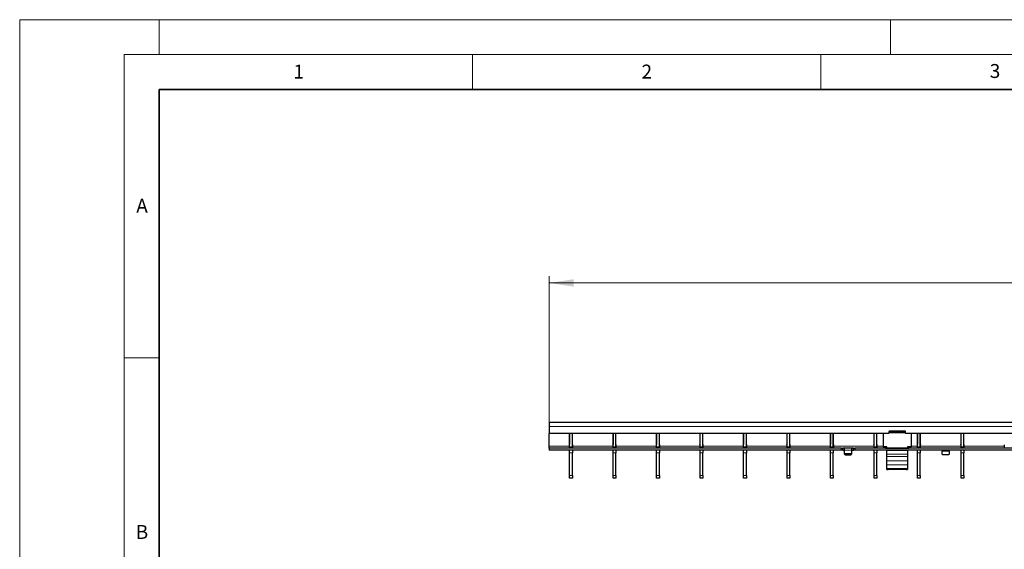
# Model space of a CAD drawing. Units: millimetres. Extents: x 0 to 420, y 0 to 297.
# Drawn here: x 0 to 141, y 221 to 297 of the extents above; entities that cross this region are included whole.
import ezdxf

# ---------------------------------------------------------------- set-up
doc = ezdxf.new("R2010")
doc.units = ezdxf.units.MM
doc.styles.add('SLDTEXTSTYLE0', font='TXT', dxfattribs={"width": 0.605})
doc.dimstyles.new('SLDDIMSTYLE2', dxfattribs={"dimtxt": 3.5, "dimasz": 3.5, "dimexe": 0, "dimexo": 0.0625, "dimgap": 0.875, "dimtad": 1, "dimlfac": 5, "dimrnd": 1e-09, "dimzin": 12, "dimdsep": 46, "dimtxsty": 'SLDTEXTSTYLE0', "dimsah": 1, "dimcen": 0.09, "dimadec": 0, "dimazin": 3, "dimtfac": 1, "dimtdec": 3, "dimtofl": 0, "dimtmove": 0, "dimatfit": 3, "dimfxl": 0, "dimfrac": 2, "dimtolj": 1, "dimtzin": 12, "dimarcsym": 0})

# ---------------------------------------------------------------- blocks, each defined once
blk = doc.blocks.new('_D_2')
at = {"color": 7, "linetype": 'Continuous', "lineweight": 0}
for p, q in [((76.02, 237.72), (76.02, 260.22)), ((275.82, 239.32), (275.82, 260.22)), ((76.02, 259.22), (275.82, 259.22))]:
    blk.add_line(p, q, dxfattribs=at)
at = {"color": 7, "linetype": 'Continuous', "lineweight": 18}
for points in [[(76.02, 259.22), (79.52, 258.69), (79.52, 259.76)], [(275.82, 259.22), (272.32, 259.76), (272.32, 258.69)]]:
    blk.add_solid(points, dxfattribs=at)
at = {"color": 7, "linetype": 'Continuous', "lineweight": 18, "insert": (171.91, 263.74), "char_height": 3.5, "attachment_point": 1, "style": 'SLDTEXTSTYLE0'}
blk.add_mtext('999', dxfattribs=at)

msp = doc.modelspace()

# ---------------------------------------------------------------- linework, layer by layer
at = {"color": 7, "linetype": 'Continuous', "lineweight": 18}
for p, q in [((0, 0), (0, 297)), ((0, 297), (420, 297)), ((20, 292), (20, 297)), ((125, 292), (125, 297)), ((15, 292), (415, 292)), ((15, 292), (15, 5)), ((65, 292), (65, 287)), ((115, 292), (115, 287)), ((15, 248.5), (20, 248.5))]:
    msp.add_line(p, q, dxfattribs=at)
at = {"color": 7, "linetype": 'Continuous', "lineweight": 35}
for p, q in [((20, 287), (20, 10)), ((410, 287), (20, 287))]:
    msp.add_line(p, q, dxfattribs=at)
at = {"color": 7, "linetype": 'Continuous', "lineweight": 25}
for p, q in [((275.8235, 239.2247), (76.0235, 239.2247)), ((76.0235, 239.2247), (76.0235, 238.6247)), ((76.0235, 238.6247), (76.0235, 237.6247)), ((124.7735, 237.6247), (76.0235, 237.6247)), ((76.0235, 235.8247), (76.0235, 237.6247)), ((78.9315, 237.6247), (78.9315, 236.054)), ((78.9415, 235.7247), (78.9415, 237.6247)), ((79.3415, 235.7247), (79.3415, 237.6247)), ((79.3515, 236.054), (79.3515, 237.6247)), ((85.1755, 237.6247), (85.1755, 236.054)), ((85.1855, 235.7247), (85.1855, 237.6247)), ((85.5855, 235.7247), (85.5855, 237.6247)), ((85.5955, 236.054), (85.5955, 237.6247)), ((91.4195, 237.6247), (91.4195, 236.054)), ((91.4295, 235.7247), (91.4295, 237.6247)), ((91.8295, 235.7247), (91.8295, 237.6247)), ((91.8395, 236.054), (91.8395, 237.6247)), ((97.6635, 237.6247), (97.6635, 236.054)), ((97.6735, 235.7247), (97.6735, 237.6247)), ((98.0735, 235.7247), (98.0735, 237.6247)), ((98.0835, 236.054), (98.0835, 237.6247)), ((103.9075, 237.6247), (103.9075, 236.054)), ((103.9175, 235.7247), (103.9175, 237.6247)), ((104.3175, 235.7247), (104.3175, 237.6247)), ((104.3275, 236.054), (104.3275, 237.6247)), ((110.1515, 237.6247), (110.1515, 236.054)), ((110.1615, 235.7247), (110.1615, 237.6247)), ((110.5615, 235.7247), (110.5615, 237.6247)), ((110.5715, 236.054), (110.5715, 237.6247)), ((116.3955, 237.6247), (116.3955, 236.054)), ((116.4055, 235.7247), (116.4055, 237.6247)), ((116.8055, 235.7247), (116.8055, 237.6247)), ((116.8155, 236.054), (116.8155, 237.6247)), ((122.6395, 237.6247), (122.6395, 236.054)), ((122.6495, 235.7247), (122.6495, 237.6247)), ((123.0495, 235.7247), (123.0495, 237.6247)), ((123.0595, 236.054), (123.0595, 237.6247)), ((123.9735, 237.6247), (123.9735, 235.708)), ((124.7735, 237.8647), (124.7735, 237.6247)), ((124.9735, 237.7683), (124.7735, 237.7683)), ((127.0735, 237.9647), (124.8735, 237.9647)), ((124.9735, 237.9075), (124.9735, 237.9647)), ((124.9735, 237.7111), (124.9735, 237.9075)), ((126.9735, 237.9075), (124.9735, 237.9075)), ((126.9735, 237.7111), (124.9735, 237.7111)), ((126.9735, 237.9647), (126.9735, 237.9075)), ((126.9735, 237.7111), (126.9735, 237.9075)), ((127.1735, 237.7683), (126.9735, 237.7683)), ((127.1735, 237.6247), (127.1735, 237.8647)), ((224.6735, 237.6247), (127.1735, 237.6247)), ((127.9735, 237.6247), (127.9735, 235.708)), ((128.8835, 237.6247), (128.8835, 236.054)), ((128.8935, 235.7247), (128.8935, 237.6247)), ((129.2935, 235.7247), (129.2935, 237.6247)), ((129.3035, 236.054), (129.3035, 237.6247)), ((135.1275, 237.6247), (135.1275, 236.054)), ((135.1375, 235.7247), (135.1375, 237.6247)), ((135.5375, 235.7247), (135.5375, 237.6247)), ((135.5475, 236.054), (135.5475, 237.6247)), ((78.9415, 237.2247), (78.9315, 237.2247)), ((79.3515, 237.2247), (79.3415, 237.2247)), ((85.1855, 237.2247), (85.1755, 237.2247)), ((85.5955, 237.2247), (85.5855, 237.2247)), ((91.4295, 237.2247), (91.4195, 237.2247)), ((91.8395, 237.2247), (91.8295, 237.2247)), ((97.6735, 237.2247), (97.6635, 237.2247)), ((98.0835, 237.2247), (98.0735, 237.2247)), ((103.9175, 237.2247), (103.9075, 237.2247)), ((104.3275, 237.2247), (104.3175, 237.2247)), ((110.1615, 237.2247), (110.1515, 237.2247)), ((110.5715, 237.2247), (110.5615, 237.2247)), ((116.4055, 237.2247), (116.3955, 237.2247)), ((116.8155, 237.2247), (116.8055, 237.2247)), ((122.6495, 237.2247), (122.6395, 237.2247)), ((123.0595, 237.2247), (123.0495, 237.2247)), ((128.8935, 237.2247), (128.8835, 237.2247)), ((129.3035, 237.2247), (129.2935, 237.2247)), ((135.1375, 237.2247), (135.1275, 237.2247)), ((135.5475, 237.2247), (135.5375, 237.2247)), ((76.0235, 235.5247), (76.0235, 235.8247)), ((76.0235, 235.5247), (76.0235, 235.2247)), ((117.9235, 235.5247), (76.0235, 235.5247)), ((117.9235, 235.2247), (76.0235, 235.2247)), ((78.8915, 235.9847), (78.8915, 235.8247)), ((78.8915, 235.8247), (78.8915, 235.5247)), ((78.9415, 235.5247), (78.9415, 235.7247)), ((78.9415, 234.8716), (78.9415, 235.2247)), ((78.9415, 231.5778), (78.9415, 234.8716)), ((79.3415, 235.7247), (79.3415, 235.5247)), ((79.3415, 235.2247), (79.3415, 234.8716)), ((79.3415, 231.5778), (79.3415, 234.8716)), ((79.3915, 235.8247), (79.3915, 235.9847)), ((79.3915, 235.5247), (79.3915, 235.8247)), ((85.1355, 235.9847), (85.1355, 235.8247)), ((85.1355, 235.8247), (85.1355, 235.5247)), ((85.1855, 235.5247), (85.1855, 235.7247)), ((85.1855, 234.8716), (85.1855, 235.2247)), ((85.1855, 231.5778), (85.1855, 234.8716)), ((85.5855, 235.7247), (85.5855, 235.5247)), ((85.5855, 235.2247), (85.5855, 234.8716)), ((85.5855, 231.5778), (85.5855, 234.8716)), ((85.6355, 235.8247), (85.6355, 235.9847)), ((85.6355, 235.5247), (85.6355, 235.8247)), ((91.3795, 235.9847), (91.3795, 235.8247)), ((91.3795, 235.8247), (91.3795, 235.5247)), ((91.4295, 235.5247), (91.4295, 235.7247)), ((91.4295, 234.8716), (91.4295, 235.2247)), ((91.4295, 231.5778), (91.4295, 234.8716)), ((91.8295, 235.7247), (91.8295, 235.5247)), ((91.8295, 235.2247), (91.8295, 234.8716)), ((91.8295, 231.5778), (91.8295, 234.8716)), ((91.8795, 235.8247), (91.8795, 235.9847)), ((91.8795, 235.5247), (91.8795, 235.8247)), ((97.6235, 235.9847), (97.6235, 235.8247)), ((97.6235, 235.8247), (97.6235, 235.5247)), ((97.6735, 235.5247), (97.6735, 235.7247)), ((97.6735, 234.8716), (97.6735, 235.2247)), ((97.6735, 231.5778), (97.6735, 234.8716)), ((98.0735, 235.7247), (98.0735, 235.5247)), ((98.0735, 235.2247), (98.0735, 234.8716)), ((98.0735, 231.5778), (98.0735, 234.8716)), ((98.1235, 235.8247), (98.1235, 235.9847)), ((98.1235, 235.5247), (98.1235, 235.8247)), ((103.8675, 235.9847), (103.8675, 235.8247)), ((103.8675, 235.8247), (103.8675, 235.5247)), ((103.9175, 235.5247), (103.9175, 235.7247)), ((103.9175, 234.8716), (103.9175, 235.2247)), ((103.9175, 231.5778), (103.9175, 234.8716)), ((104.3175, 235.7247), (104.3175, 235.5247)), ((104.3175, 235.2247), (104.3175, 234.8716)), ((104.3175, 231.5778), (104.3175, 234.8716)), ((104.3675, 235.8247), (104.3675, 235.9847)), ((104.3675, 235.5247), (104.3675, 235.8247)), ((110.1115, 235.9847), (110.1115, 235.8247)), ((110.1115, 235.8247), (110.1115, 235.5247)), ((110.1615, 235.5247), (110.1615, 235.7247)), ((110.1615, 234.8716), (110.1615, 235.2247)), ((110.1615, 231.5778), (110.1615, 234.8716)), ((110.5615, 235.7247), (110.5615, 235.5247)), ((110.5615, 235.2247), (110.5615, 234.8716)), ((110.5615, 231.5778), (110.5615, 234.8716)), ((110.6115, 235.8247), (110.6115, 235.9847)), ((110.6115, 235.5247), (110.6115, 235.8247)), ((116.3555, 235.9847), (116.3555, 235.8247)), ((116.3555, 235.8247), (116.3555, 235.5247)), ((116.4055, 235.5247), (116.4055, 235.7247)), ((116.4055, 234.8716), (116.4055, 235.2247)), ((116.4055, 231.5778), (116.4055, 234.8716)), ((116.8055, 235.7247), (116.8055, 235.5247)), ((116.8055, 235.2247), (116.8055, 234.8716)), ((116.8055, 231.5778), (116.8055, 234.8716)), ((116.8555, 235.8247), (116.8555, 235.9847)), ((116.8555, 235.5247), (116.8555, 235.8247)), ((117.9235, 235.5247), (118.1235, 235.5247)), ((118.1235, 235.2247), (117.9235, 235.2247)), ((118.1235, 235.5247), (118.1235, 235.2247)), ((118.1235, 235.5247), (118.1635, 235.5247)), ((118.1635, 235.2247), (118.1235, 235.2247)), ((118.3835, 235.5247), (118.1635, 235.5247)), ((118.1635, 235.2247), (118.3835, 235.2247)), ((119.4635, 235.5247), (118.3835, 235.5247)), ((118.4235, 235.2247), (118.4235, 235.5233)), ((118.4235, 234.81), (118.4235, 235.2247)), ((118.4235, 234.66), (118.4235, 234.81)), ((119.3235, 234.7234), (118.5235, 234.7234)), ((119.4235, 235.5233), (119.4235, 235.2247)), ((119.4235, 235.2247), (119.4235, 234.81)), ((119.4235, 234.81), (119.4235, 234.66)), ((119.6835, 235.5247), (119.4635, 235.5247)), ((119.4635, 235.2247), (119.6835, 235.2247)), ((119.6835, 235.5247), (119.7235, 235.5247)), ((119.7235, 235.2247), (119.6835, 235.2247)), ((119.7235, 235.2247), (119.7235, 235.5247)), ((119.7235, 235.5247), (119.9235, 235.5247)), ((119.9235, 235.2247), (119.7235, 235.2247)), ((217.9235, 235.5247), (119.9235, 235.5247)), ((217.9235, 235.2247), (119.9235, 235.2247)), ((122.5995, 235.9847), (122.5995, 235.8247)), ((122.5995, 235.8247), (122.5995, 235.5247)), ((122.6495, 235.5247), (122.6495, 235.7247)), ((122.6495, 234.8716), (122.6495, 235.2247)), ((122.6495, 231.5778), (122.6495, 234.8716)), ((123.0495, 235.7247), (123.0495, 235.5247)), ((123.0495, 235.2247), (123.0495, 234.8716)), ((123.0495, 231.5778), (123.0495, 234.8716)), ((123.0995, 235.8247), (123.0995, 235.9847)), ((123.0995, 235.5247), (123.0995, 235.8247)), ((124.4735, 235.708), (123.9735, 235.708)), ((123.9735, 235.708), (123.9735, 235.708)), ((124.4735, 235.708), (124.2735, 235.708)), ((124.2735, 235.708), (124.2735, 235.5558)), ((124.3735, 235.5331), (127.5735, 235.5331)), ((124.4735, 235.5331), (124.4735, 235.708)), ((124.4735, 235.17), (124.4735, 235.2247)), ((124.4735, 234.661), (124.4735, 235.17)), ((124.4735, 234.3333), (124.4735, 234.661)), ((127.9735, 235.708), (127.4735, 235.708)), ((127.4735, 235.708), (127.4735, 235.5331)), ((127.6735, 235.708), (127.4735, 235.708)), ((127.4735, 235.2247), (127.4735, 235.17)), ((127.4735, 235.17), (127.4735, 234.661)), ((127.4735, 234.661), (127.4735, 234.3333)), ((127.6735, 235.5558), (127.6735, 235.708)), ((127.9735, 235.708), (127.9735, 235.708)), ((128.8435, 235.9847), (128.8435, 235.8247)), ((128.8435, 235.8247), (128.8435, 235.5247)), ((128.8935, 235.5247), (128.8935, 235.7247)), ((128.8935, 234.8716), (128.8935, 235.2247)), ((128.8935, 231.5778), (128.8935, 234.8716)), ((129.2935, 235.7247), (129.2935, 235.5247)), ((129.2935, 235.2247), (129.2935, 234.8716)), ((129.2935, 231.5778), (129.2935, 234.8716)), ((129.3435, 235.8247), (129.3435, 235.9847)), ((129.3435, 235.5247), (129.3435, 235.8247)), ((132.4235, 235.222), (132.4235, 235.0747)), ((132.4235, 234.66), (132.4235, 235.0747)), ((133.4235, 235.0747), (133.4235, 235.222)), ((133.4235, 235.0747), (133.4235, 234.66)), ((135.0875, 235.9847), (135.0875, 235.8247)), ((135.0875, 235.8247), (135.0875, 235.5247)), ((135.1375, 235.5247), (135.1375, 235.7247)), ((135.1375, 234.8716), (135.1375, 235.2247)), ((135.1375, 231.5778), (135.1375, 234.8716)), ((135.5375, 235.7247), (135.5375, 235.5247)), ((135.5375, 235.2247), (135.5375, 234.8716)), ((135.5375, 231.5778), (135.5375, 234.8716)), ((135.5875, 235.8247), (135.5875, 235.9847)), ((135.5875, 235.5247), (135.5875, 235.8247)), ((141.3315, 235.9847), (141.3315, 235.8247)), ((141.3315, 235.8247), (141.3315, 235.5247)), ((118.5235, 234.5734), (119.3235, 234.5734)), ((124.4735, 233.722), (124.4735, 234.3333)), ((124.4735, 233.1372), (124.4735, 233.722)), ((127.4735, 234.3333), (127.4735, 233.722)), ((127.4735, 233.722), (127.4735, 233.1372)), ((133.3235, 234.5734), (132.5235, 234.5734)), ((124.4735, 232.6208), (124.4735, 233.1372)), ((124.4735, 232.4779), (124.4735, 232.6208)), ((124.4735, 232.4778), (124.4735, 232.4779)), ((124.4735, 232.4778), (124.6735, 232.4778)), ((127.2735, 232.4778), (124.6735, 232.4778)), ((127.4735, 233.1372), (127.4735, 232.6208)), ((127.4735, 232.6208), (127.4735, 232.4779)), ((127.4735, 232.4779), (127.4735, 232.4778)), ((78.9415, 231.2247), (78.9415, 231.5778)), ((79.3415, 231.2247), (78.9415, 231.2247)), ((79.3415, 231.5778), (79.3415, 231.2247)), ((85.1855, 231.2247), (85.1855, 231.5778)), ((85.5855, 231.2247), (85.1855, 231.2247)), ((85.5855, 231.5778), (85.5855, 231.2247)), ((91.4295, 231.2247), (91.4295, 231.5778)), ((91.8295, 231.2247), (91.4295, 231.2247)), ((91.8295, 231.5778), (91.8295, 231.2247)), ((97.6735, 231.2247), (97.6735, 231.5778)), ((98.0735, 231.2247), (97.6735, 231.2247)), ((98.0735, 231.5778), (98.0735, 231.2247)), ((103.9175, 231.2247), (103.9175, 231.5778)), ((104.3175, 231.2247), (103.9175, 231.2247)), ((104.3175, 231.5778), (104.3175, 231.2247)), ((110.1615, 231.2247), (110.1615, 231.5778)), ((110.5615, 231.2247), (110.1615, 231.2247)), ((110.5615, 231.5778), (110.5615, 231.2247)), ((116.4055, 231.2247), (116.4055, 231.5778)), ((116.8055, 231.2247), (116.4055, 231.2247)), ((116.8055, 231.5778), (116.8055, 231.2247)), ((122.6495, 231.2247), (122.6495, 231.5778)), ((123.0495, 231.2247), (122.6495, 231.2247)), ((123.0495, 231.5778), (123.0495, 231.2247)), ((128.8935, 231.2247), (128.8935, 231.5778)), ((129.2935, 231.2247), (128.8935, 231.2247)), ((129.2935, 231.5778), (129.2935, 231.2247)), ((135.1375, 231.2247), (135.1375, 231.5778)), ((135.5375, 231.2247), (135.1375, 231.2247)), ((135.5375, 231.5778), (135.5375, 231.2247))]:
    msp.add_line(p, q, dxfattribs=at)
at = {"color": 8, "linetype": 'Continuous', "lineweight": 18}
for p, q in [((275.8235, 238.6247), (76.0235, 238.6247)), ((78.9315, 237.2847), (78.9415, 237.2847)), ((79.3415, 237.2847), (79.3515, 237.2847)), ((85.1755, 237.2847), (85.1855, 237.2847)), ((85.5855, 237.2847), (85.5955, 237.2847)), ((91.4195, 237.2847), (91.4295, 237.2847)), ((91.8295, 237.2847), (91.8395, 237.2847)), ((97.6635, 237.2847), (97.6735, 237.2847)), ((98.0735, 237.2847), (98.0835, 237.2847)), ((103.9075, 237.2847), (103.9175, 237.2847)), ((104.3175, 237.2847), (104.3275, 237.2847)), ((110.1515, 237.2847), (110.1615, 237.2847)), ((110.5615, 237.2847), (110.5715, 237.2847)), ((116.3955, 237.2847), (116.4055, 237.2847)), ((116.8055, 237.2847), (116.8155, 237.2847)), ((122.6395, 237.2847), (122.6495, 237.2847)), ((123.0495, 237.2847), (123.0595, 237.2847)), ((128.8835, 237.2847), (128.8935, 237.2847)), ((129.2935, 237.2847), (129.3035, 237.2847)), ((135.1275, 237.2847), (135.1375, 237.2847)), ((135.5375, 237.2847), (135.5475, 237.2847)), ((76.0235, 235.8247), (78.8915, 235.8247)), ((78.9415, 235.7247), (79.3415, 235.7247)), ((79.3415, 234.8716), (78.9415, 234.8716)), ((79.3915, 235.8247), (85.1355, 235.8247)), ((85.1855, 235.7247), (85.5855, 235.7247)), ((85.5855, 234.8716), (85.1855, 234.8716)), ((85.6355, 235.8247), (91.3795, 235.8247)), ((91.4295, 235.7247), (91.8295, 235.7247)), ((91.8295, 234.8716), (91.4295, 234.8716)), ((91.8795, 235.8247), (97.6235, 235.8247)), ((97.6735, 235.7247), (98.0735, 235.7247)), ((98.0735, 234.8716), (97.6735, 234.8716)), ((98.1235, 235.8247), (103.8675, 235.8247)), ((103.9175, 235.7247), (104.3175, 235.7247)), ((104.3175, 234.8716), (103.9175, 234.8716)), ((104.3675, 235.8247), (110.1115, 235.8247)), ((110.1615, 235.7247), (110.5615, 235.7247)), ((110.5615, 234.8716), (110.1615, 234.8716)), ((110.6115, 235.8247), (116.3555, 235.8247)), ((116.4055, 235.7247), (116.8055, 235.7247)), ((116.8055, 234.8716), (116.4055, 234.8716)), ((116.8555, 235.8247), (122.5995, 235.8247)), ((117.9235, 235.2247), (117.9235, 235.5247)), ((118.1635, 235.5247), (118.1635, 235.2247)), ((118.3835, 235.2247), (118.3835, 235.5247)), ((119.4235, 235.2247), (118.4235, 235.2247)), ((118.5235, 234.7234), (118.5235, 234.5734)), ((119.3235, 234.5734), (119.3235, 234.7234)), ((119.4635, 235.5247), (119.4635, 235.2247)), ((119.6835, 235.2247), (119.6835, 235.5247)), ((119.9235, 235.5247), (119.9235, 235.2247)), ((122.6495, 235.7247), (123.0495, 235.7247)), ((123.0495, 234.8716), (122.6495, 234.8716)), ((123.0995, 235.8247), (123.9735, 235.8247)), ((127.4735, 235.17), (124.4735, 235.17)), ((127.4735, 234.661), (124.4735, 234.661)), ((127.9735, 235.8247), (128.8435, 235.8247)), ((128.8935, 235.7247), (129.2935, 235.7247)), ((129.2935, 234.8716), (128.8935, 234.8716)), ((129.3435, 235.8247), (135.0875, 235.8247)), ((132.4235, 235.0747), (133.4235, 235.0747)), ((135.1375, 235.7247), (135.5375, 235.7247)), ((135.5375, 234.8716), (135.1375, 234.8716)), ((135.5875, 235.8247), (141.3315, 235.8247)), ((127.4735, 234.3333), (124.4735, 234.3333)), ((127.4735, 233.722), (124.4735, 233.722)), ((127.4735, 233.1372), (124.4735, 233.1372)), ((127.4735, 232.6208), (124.4735, 232.6208)), ((127.4735, 232.4779), (124.4735, 232.4779)), ((78.9415, 231.5778), (79.3415, 231.5778)), ((85.1855, 231.5778), (85.5855, 231.5778)), ((91.4295, 231.5778), (91.8295, 231.5778)), ((97.6735, 231.5778), (98.0735, 231.5778)), ((103.9175, 231.5778), (104.3175, 231.5778)), ((110.1615, 231.5778), (110.5615, 231.5778)), ((116.4055, 231.5778), (116.8055, 231.5778)), ((122.6495, 231.5778), (123.0495, 231.5778)), ((128.8935, 231.5778), (129.2935, 231.5778)), ((135.1375, 231.5778), (135.5375, 231.5778))]:
    msp.add_line(p, q, dxfattribs=at)
at = {"color": 7, "linetype": 'Continuous', "lineweight": 25, "flags": 128}
msp.add_lwpolyline([(127.2735, 232.4778), (127.3125, 232.4778), (127.35, 232.4778), (127.3846, 232.4778), (127.4149, 232.4778), (127.4398, 232.4778), (127.4583, 232.4778), (127.4697, 232.4778), (127.4735, 232.4778)], dxfattribs=at)
at = {"color": 7, "linetype": 'Continuous', "lineweight": 25}
for centre, radius, start, end in [((124.8735, 237.8647), 0.1, 90, 180), ((127.0735, 237.8647), 0.1, 0, 90), ((78.9315, 235.9847), 0.04, 120, 180), ((78.8915, 236.054), 0.04, 300, 0), ((79.3915, 236.054), 0.04, 180, 240), ((79.3515, 235.9847), 0.04, 0, 60), ((85.1755, 235.9847), 0.04, 120, 180), ((85.1355, 236.054), 0.04, 300, 0), ((85.6355, 236.054), 0.04, 180, 240), ((85.5955, 235.9847), 0.04, 0, 60), ((91.4195, 235.9847), 0.04, 120, 180), ((91.3795, 236.054), 0.04, 300, 0), ((91.8795, 236.054), 0.04, 180, 240), ((91.8395, 235.9847), 0.04, 0, 60), ((97.6635, 235.9847), 0.04, 120, 180), ((97.6235, 236.054), 0.04, 300, 0), ((98.1235, 236.054), 0.04, 180, 240), ((98.0835, 235.9847), 0.04, 0, 60), ((103.9075, 235.9847), 0.04, 120, 180), ((103.8675, 236.054), 0.04, 300, 0), ((104.3675, 236.054), 0.04, 180, 240), ((104.3275, 235.9847), 0.04, 0, 60), ((110.1515, 235.9847), 0.04, 120, 180), ((110.1115, 236.054), 0.04, 300, 0), ((110.6115, 236.054), 0.04, 180, 240), ((110.5715, 235.9847), 0.04, 0, 60), ((116.3955, 235.9847), 0.04, 120, 180), ((116.3555, 236.054), 0.04, 300, 0), ((116.8555, 236.054), 0.04, 180, 240), ((116.8155, 235.9847), 0.04, 0, 60), ((118.5173, 234.8173), 0.094, 184.40195, 273.811261), ((118.5173, 234.6673), 0.094, 184.40195, 273.811261), ((119.3298, 234.8173), 0.094, 266.188739, 355.59805), ((119.3298, 234.6673), 0.094, 266.188739, 355.59805), ((122.6395, 235.9847), 0.04, 120, 180), ((122.5995, 236.054), 0.04, 300, 0), ((123.0995, 236.054), 0.04, 180, 240), ((123.0595, 235.9847), 0.04, 0, 60), ((128.8835, 235.9847), 0.04, 120, 180), ((128.8435, 236.054), 0.04, 300, 0), ((129.3435, 236.054), 0.04, 180, 240), ((129.3035, 235.9847), 0.04, 0, 60), ((132.5173, 234.6673), 0.094, 184.40195, 273.811261), ((133.3298, 234.6673), 0.094, 266.188739, 355.59805), ((135.1275, 235.9847), 0.04, 120, 180), ((135.0875, 236.054), 0.04, 300, 0), ((135.5875, 236.054), 0.04, 180, 240), ((135.5475, 235.9847), 0.04, 0, 60), ((141.3715, 235.9847), 0.04, 120, 180)]:
    msp.add_arc(centre, radius, start, end, dxfattribs=at)
for points, knots in [([(118.3835, 235.5247), (118.388, 235.5247), (118.397, 235.5247), (118.409, 235.5246), (118.418, 235.5244), (118.4228, 235.524), (118.4233, 235.5235), (118.4235, 235.5233)], [0, 0, 0, 0, 0.21459012, 0.42918129, 0.6437297, 0.85811193, 1, 1, 1, 1]), ([(118.4235, 235.222), (118.4231, 235.2225), (118.4222, 235.2236), (118.4154, 235.2244), (118.4053, 235.2246), (118.394, 235.2247), (118.3865, 235.2247), (118.3835, 235.2247)], [0, 0, 0, 0, 0.21415654, 0.42836761, 0.64159144, 0.85524572, 1, 1, 1, 1]), ([(119.4235, 235.5233), (119.4239, 235.5236), (119.4248, 235.5241), (119.4317, 235.5245), (119.4418, 235.5247), (119.4531, 235.5247), (119.4605, 235.5247), (119.4635, 235.5247)], [0, 0, 0, 0, 0.21455975, 0.42913321, 0.64345823, 0.85789372, 1, 1, 1, 1]), ([(119.4635, 235.2247), (119.459, 235.2247), (119.45, 235.2247), (119.438, 235.2246), (119.429, 235.2242), (119.4242, 235.2233), (119.4237, 235.2224), (119.4235, 235.222)], [0, 0, 0, 0, 0.21427709, 0.42855835, 0.64266904, 0.85611899, 1, 1, 1, 1]), ([(124.2735, 235.5558), (124.2767, 235.5518), (124.2813, 235.5463), (124.2908, 235.5413), (124.303, 235.5374), (124.332, 235.5349), (124.3576, 235.5338), (124.3735, 235.5331)], [0, 0, 0, 0, 0.2296277, 0.32072628, 0.39913196, 0.62414753, 1, 1, 1, 1]), ([(127.5735, 235.5331), (127.5897, 235.534), (127.6155, 235.5356), (127.6449, 235.5381), (127.6583, 235.5417), (127.6677, 235.5465), (127.6711, 235.552), (127.6735, 235.5558)], [0, 0, 0, 0, 0.38616836, 0.61514971, 0.69513034, 0.78334284, 1, 1, 1, 1]), ([(132.3835, 235.2247), (132.388, 235.2247), (132.397, 235.2247), (132.409, 235.2246), (132.418, 235.2242), (132.4228, 235.2233), (132.4233, 235.2224), (132.4235, 235.222)], [0, 0, 0, 0, 0.21427709, 0.42855835, 0.64266904, 0.85611899, 1, 1, 1, 1]), ([(133.4235, 235.222), (133.4239, 235.2225), (133.4248, 235.2236), (133.4316, 235.2244), (133.4417, 235.2246), (133.453, 235.2247), (133.4605, 235.2247), (133.4635, 235.2247)], [0, 0, 0, 0, 0.21415654, 0.42836761, 0.64159144, 0.85524572, 1, 1, 1, 1])]:
    msp.add_open_spline(points, degree=3, knots=knots, dxfattribs=at)

# ---------------------------------------------------------------- texts
at = {"color": 7, "linetype": 'Continuous', "lineweight": 18, "char_height": 2, "attachment_point": 2, "style": 'SLDTEXTSTYLE0'}
for s, insert in [('1', (40.051, 290.553)), ('2', (90.0332, 290.5567)), ('3', (140.0166, 290.6379)), ('A', (17.561, 271.2966)), ('B', (17.5517, 224.4926))]:
    msp.add_mtext(s, dxfattribs=dict(at, insert=insert))

# ---------------------------------------------------------------- dimensions: what is measured, and where the dimension line sits
at = {"color": 7, "linetype": 'Continuous', "lineweight": 18}
dim = msp.add_linear_dim(base=(275.8235, 259.2247), p1=(76.0235, 237.6247), p2=(275.8235, 239.2247), angle=0, dimstyle='SLDDIMSTYLE2', dxfattribs=at)
dim.commit()
dim.dimension.update_dxf_attribs({"geometry": '_D_2', "text_midpoint": (175.9235, 259.2247), "dimtype": 160})

doc.saveas('drawing.dxf')
